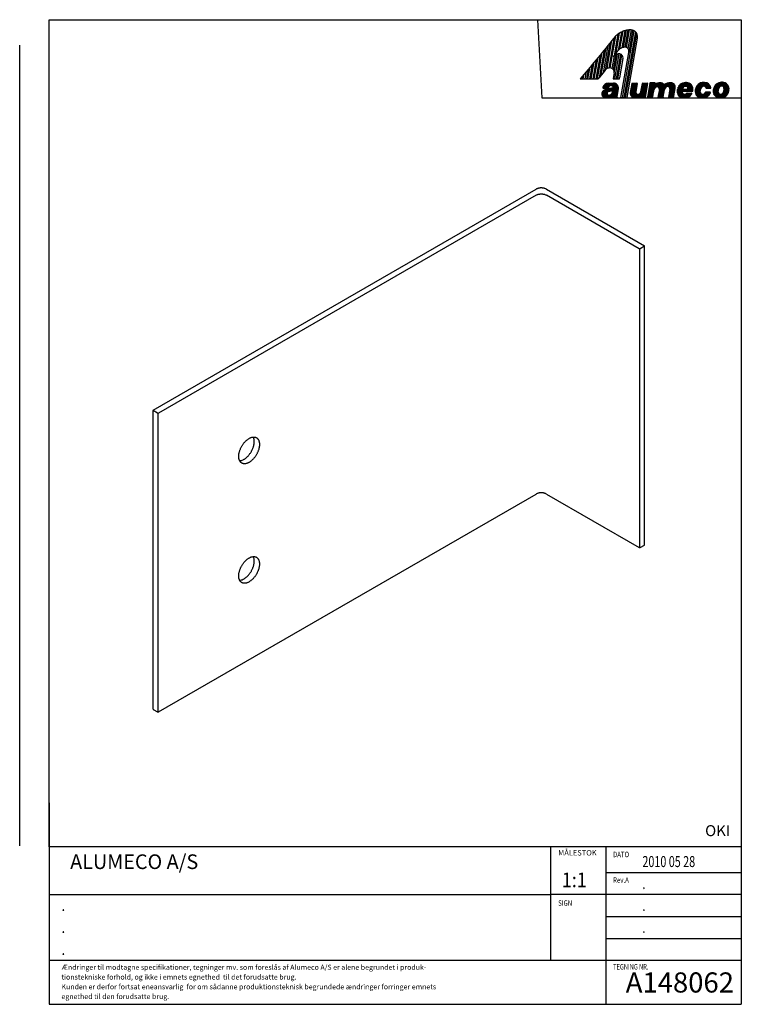
# Model space of a CAD drawing. Units: inches. Extents: x -8 to 189, y 0 to 269.
import ezdxf

# ---------------------------------------------------------------- set-up
doc = ezdxf.new("R2010")
doc.units = ezdxf.units.IN
doc.layers.add('1', color=7, linetype='Continuous')
doc.layers.add('Visible__ISO_', color=7, linetype='Continuous')
doc.styles.add('CONVERTER_11', font='txt.shx', dxfattribs={"width": 0.765})
doc.styles.add('CONVERTER_12', font='txt.shx', dxfattribs={"width": 0.81})
doc.styles.add('CONVERTER_13', font='txt.shx', dxfattribs={"width": 1.071, "oblique": 10})
doc.styles.add('CONVERTER_14', font='txt.shx', dxfattribs={"width": 0.99, "oblique": 15})
doc.styles.add('CONVERTER_15', font='txt.shx', dxfattribs={"width": 0.72})
doc.styles.add('CONVERTER_16', font='txt.shx', dxfattribs={"width": 0.9})
pattern_1 = [(135, (0, 0), (0, -0.282842712474619), []), (225, (0, 0), (0.282842712474619, 1e-16), [])]

# ---------------------------------------------------------------- blocks, each defined once
blk = doc.blocks.new('DBB', base_point=(-10, 0.8965532287429799))
at = {"layer": '1', "linetype": 'Continuous'}
h = blk.add_hatch(dxfattribs=at)
h.set_pattern_fill('CUSTOM5', scale=0.2, angle=135, pattern_type=2)
h.set_pattern_definition(pattern_1)
edge = h.paths.add_edge_path()
edge.add_arc((154.0999997340926, 250.3336830445463), 1.33991695545383, 350.061127048164, 450)
edge.add_line((154.0999997340926, 251.6736), (152.6646823027274, 251.6736))
edge.add_arc((152.9219998104321, 249.888195845479), 1.803851516825087, 98.2011581475147, 162.3515248432028)
edge.add_arc((151.2983409064392, 250.4047631255806), 0.1000000000000419, 162.3515248432308, 270)
edge.add_line((151.2983409064392, 250.3047631255806), (152.6539490163825, 250.3047631255806))
edge.add_arc((152.6539490163825, 250.4047631255806), 0.0999999999999943, 270, 349.0815544920571)
edge.add_arc((153.4733130756177, 250.2467048970123), 0.7344698108287147, 93.22468263901112, 169.0815544920825, ccw=False)
edge.add_arc((153.5215264295337, 250.4600187866044), 0.52764386268512, -2.765593383480791, 99.76897842424341, ccw=False)
edge.add_arc((153.9376061937198, 250.4540013732667), 0.1126400000000503, 283.3584167526352, 350.06112006527354, ccw=False)
edge.add_line((153.9636307461544, 250.3444089817854), (151.7682443324682, 249.8230776369287))
edge.add_arc((152.0264046503798, 248.7359347668759), 1.11737476687583, 103.3584167525991, 270)
edge.add_line((152.0264046503798, 247.61856), (152.3723833403238, 247.61856))
edge.add_arc((152.3723833403238, 250.7282709109754), 3.109710910975394, 270, 293.2379567868678)
edge.add_line((153.5993220301922, 247.8708379019368), (153.5756631829823, 247.7358197418916))
edge.add_arc((153.674162428207, 247.71856), 0.1000000000000012, 170.0611270481625, 270)
edge.add_line((153.674162428207, 247.61856), (155.2661686705736, 247.61856))
edge.add_line((155.2661686705736, 247.61856), (155.1254071875337, 247.7681467724408))
edge.add_arc((155.3304861406865, 247.9611265200149), 0.281600000000048, 170.0611270481684, 223.2590003885365, ccw=False)
edge.add_line((155.0531122661337, 248.0097299531816), (155.4198078218524, 250.1024168364733))
edge = h.paths.add_edge_path(flags=16)
edge.add_arc((152.8079063626027, 248.8646801176276), 0.4569269395963658, 109.999999999999, 270)
edge.add_arc((152.8079063626027, 249.4619058600947), 1.054152682063602, 270, 350.0611270481618)
edge.add_line((153.8462387979513, 249.2799618280272), (153.9006814947913, 249.5906596693055))
edge.add_line((153.9006814947913, 249.5906596693055), (152.6516281452326, 249.2940509910046))
h = blk.add_hatch(dxfattribs=at)
h.set_pattern_fill('CUSTOM1', scale=0.2, angle=135, pattern_type=2)
h.set_pattern_definition(pattern_1)
edge = h.paths.add_edge_path()
edge.add_arc((163.3216485364219, 251.5736), 0.1000000000000012, 350.0611270481625, 450)
edge.add_line((163.3216485364219, 251.6736), (162.0952431997675, 251.6736))
edge.add_arc((162.0952431997675, 251.5736), 0.0999999999999943, 90, 170.0611270481625)
edge.add_line((161.9967439545428, 251.5908597418916), (161.6016873838998, 249.33632))
edge.add_arc((160.7636011822913, 249.4831754554878), 0.8508554554878174, 270, 350.06112704815496, ccw=False)
edge.add_arc((160.7636011822913, 249.2326965560484), 0.6003765560484617, 170.061127048163, 270, ccw=False)
edge.add_line((160.1722348060775, 249.33632), (160.5612426260018, 251.5563402581084))
edge.add_arc((160.4627433807771, 251.5736), 0.1000000000000012, 350.0611270481625, 450)
edge.add_line((160.4627433807771, 251.6736), (159.2363380441228, 251.6736))
edge.add_arc((159.2363380441228, 251.5736), 0.0999999999999943, 90, 170.0611270481625)
edge.add_line((159.1378387988981, 251.5908597418916), (158.7014806926795, 249.1006171658336))
edge.add_arc((159.9477092898213, 248.8835508481286), 1.264991502981742, 170.1194266831328, 270.0582996349692)
edge.add_arc((160.0334764444906, 251.139134406051), 3.521587854781038, 268.625389447158, 291.8633462340242)
edge.add_line((161.344895134359, 247.8708379019368), (161.3212362871492, 247.7358197418916))
edge.add_arc((161.4197355323739, 247.71856), 0.1000000000000012, 170.0611270481625, 270)
edge.add_line((161.4197355323739, 247.61856), (162.6461408690283, 247.61856))
edge.add_arc((162.6461408690283, 247.71856), 0.0999999999999943, 270, 350.0611270481625)
edge.add_line((162.744640114253, 247.7013002581084), (163.4201477816466, 251.5563402581084))
h = blk.add_hatch(dxfattribs=at)
h.set_pattern_fill('CUSTOM2', scale=0.2, angle=135, pattern_type=2)
h.set_pattern_definition(pattern_1)
edge = h.paths.add_edge_path()
edge.add_arc((169.7270318812331, 250.5001488171926), 1.264991502981747, 350.1194266831315, 450.0582996349654)
edge.add_arc((169.6412647265638, 248.3813352884532), 3.384858775681938, 88.56985167375912, 121.4838873011641)
edge.add_arc((166.8829695408819, 250.4656891017205), 1.274628064544246, 39.00350201375674, 90.92191504594726)
edge.add_arc((166.777981082924, 248.2195777614647), 3.521587854781041, 88.62538944715617, 111.8633462340238)
edge.add_line((165.4665623930556, 251.4878742655789), (165.4902212402654, 251.6228924256241))
edge.add_arc((165.3917219950408, 251.6401521675157), 0.0999999999999222, 350.061127048138, 450)
edge.add_line((165.3917219950408, 251.7401521675157), (164.1653166583864, 251.7401521675157))
edge.add_arc((164.1653166583864, 251.6401521675157), 0.0999999999999943, 90, 170.0611270481625)
edge.add_line((164.0668174131617, 251.6574119094073), (163.3796479992133, 247.7358197418916))
edge.add_arc((163.478147244438, 247.71856), 0.1000000000000012, 170.0611270481625, 270)
edge.add_line((163.478147244438, 247.61856), (164.7045525810924, 247.61856))
edge.add_arc((164.7045525810924, 247.71856), 0.0999999999999943, 270, 350.0611270481625)
edge.add_line((164.8030518263171, 247.7013002581084), (165.19810839696, 249.95584))
edge.add_arc((166.0361945985686, 249.8089845445123), 0.8508554554877037, 90, 170.0611270481639, ccw=False)
edge.add_arc((166.0361945985686, 250.0594634439516), 0.6003765560483826, -9.938872951840892, 90, ccw=False)
edge.add_line((166.6275609747823, 249.95584), (166.238553154858, 247.7358197418916))
edge.add_arc((166.3370524000827, 247.71856), 0.1000000000000012, 170.0611270481625, 270)
edge.add_line((166.3370524000827, 247.61856), (167.563457736737, 247.61856))
edge.add_arc((167.563457736737, 247.71856), 0.0999999999999943, 270, 350.0611270481625)
edge.add_line((167.6619569819617, 247.7013002581084), (168.0730537871546, 250.0473796653212))
edge.add_arc((168.9111399887632, 249.9005242098335), 0.8508554554877037, 90, 170.0611270481639, ccw=False)
edge.add_arc((168.9111399887632, 250.1510031092728), 0.6003765560483826, -9.938872951840892, 90, ccw=False)
edge.add_line((169.5025063649769, 250.0473796653212), (169.0974583105026, 247.7358197418916))
edge.add_arc((169.1959575557273, 247.71856), 0.1000000000000012, 170.0611270481625, 270)
edge.add_line((169.1959575557273, 247.61856), (170.5063637980938, 247.61856))
edge.add_line((170.5063637980938, 247.61856), (170.9732604783749, 250.2830824994876))
h = blk.add_hatch(dxfattribs=at)
h.set_pattern_fill('CUSTOM3', scale=0.2, angle=135, pattern_type=2)
h.set_pattern_definition(pattern_1)
edge = h.paths.add_edge_path()
edge.add_arc((173.7608441364624, 249.5497509261041), 2.252799999999979, 90, 170.0611270481628)
edge.add_line((171.5418531400404, 249.9385783914379), (171.5054026704279, 249.73056))
edge.add_arc((173.2795017990691, 249.4196896681452), 1.801129668145222, 170.0611270481612, 270)
edge.add_line((173.2795017990691, 247.61856), (173.5313082619186, 247.61856))
edge.add_arc((173.5313082619186, 249.87136), 2.252800000000008, 270, 332.2877336902973)
edge.add_arc((175.4522764577835, 248.84524), 0.0765063652548698, 343.6763027646328, 461.3885690743309)
edge.add_line((175.4371693758511, 248.92024), (174.1840762635633, 248.97024))
edge.add_arc((174.1840762635633, 248.87024), 0.0999999999999943, 90, 139.8632028119636)
edge.add_arc((173.4571400733534, 249.4831754554877), 0.8508554554877037, 270, 319.86320281196646, ccw=False)
edge.add_arc((173.5225978978321, 249.28768172147), 0.6586225874912306, 164.3573158109705, 264.29618876281245, ccw=False)
edge.add_line((172.8883694002454, 249.4652709261041), (175.6622891381842, 249.4652709261041))
edge.add_arc((175.6622891381842, 249.5652709261041), 0.0999999999999943, 270, 348.3413226763256)
edge.add_arc((173.5539039650243, 250.0003109261041), 2.25280000000006, 348.3413226763452, 350.0611270481625)
edge.add_line((175.7728949614464, 249.6114834607703), (175.7867497279532, 249.6905509261041))
edge.add_arc((174.0126505993119, 250.0014212579589), 1.801129668145334, 350.0611270481618, 450)
edge.add_line((174.0126505993119, 251.8025509261041), (173.7608441364624, 251.8025509261041))
edge = h.paths.add_edge_path(flags=16)
edge.add_arc((160.1622072697626, 252.4759798622282), 14.44629122007, 350.193544531645, 351.0751823774114)
edge.add_arc((173.8350123250277, 250.1884143700557), 0.6003765560484322, 4.431782035574939, 90)
edge.add_arc((173.8350123250277, 249.9379354706164), 0.8508554554877037, 90, 159.5793921676114)
edge.add_arc((192.0346146844502, 246.6405898887368), 19.3340092725681, 169.2863172197875, 169.9471103681484)
edge.add_line((172.9974396997128, 250.0154799835729), (174.3974196096685, 250.015479983573))
h = blk.add_hatch(dxfattribs=at)
h.set_pattern_fill('CUSTOM0', scale=0.2, angle=135, pattern_type=2)
h.set_pattern_definition(pattern_1)
edge = h.paths.add_edge_path()
edge.add_arc((180.6074554041681, 250.3685694223295), 0.0999999999999943, 270, 370.9855492491404)
edge.add_arc((178.9374984663705, 250.0443997541843), 1.801129668145226, 10.98554924911315, 90)
edge.add_line((178.9374984663705, 251.8455294223295), (178.685692003521, 251.8455294223295))
edge.add_arc((178.685692003521, 249.5927294223295), 2.252799999999979, 90, 170.0611270481628)
edge.add_line((176.466701007099, 249.9815568876633), (176.4227195381367, 249.73056))
edge.add_arc((178.1968186667779, 249.4196896681452), 1.801129668145222, 170.0611270481612, 270)
edge.add_line((178.1968186667779, 247.61856), (178.4486251296274, 247.61856))
edge.add_arc((178.4486251296274, 249.87136), 2.252800000000008, 270, 338.8760674279225)
edge.add_arc((180.4567636045339, 249.09552), 0.1000000000000502, 338.8760674279362, 450)
edge.add_line((180.4567636045339, 249.19552), (179.2427019209275, 249.19552))
edge.add_arc((179.2427019209275, 249.09552), 0.0999999999999943, 90, 155.9401145673973)
edge.add_arc((178.3744569410622, 249.4831754554877), 0.8508554554877037, 270, 335.9401145674179, ccw=False)
edge.add_arc((178.3744569410622, 249.2326965560484), 0.6003765560484617, 170.061127048163, 270, ccw=False)
edge.add_line((177.7830905648484, 249.33632), (177.9217739904776, 250.1277694223294))
edge.add_arc((178.7598601920862, 249.9809139668418), 0.8508554554877037, 90, 170.0611270481695, ccw=False)
edge.add_arc((178.7598601920862, 250.2313928662811), 0.600376556048324, 11.29503382461138, 90, ccw=False)
edge.add_arc((179.44667160196, 250.3685694223295), 0.1000000000000136, 191.295033824625, 270)
edge.add_line((179.44667160196, 250.2685694223295), (180.6074554041681, 250.2685694223295))
h = blk.add_hatch(dxfattribs=at)
h.set_pattern_fill('CUSTOM4', scale=0.2, angle=135, pattern_type=2)
h.set_pattern_definition(pattern_1)
edge = h.paths.add_edge_path()
edge.add_arc((183.6105398705795, 249.6357079185549), 2.252799999999979, 90, 170.0611270481627)
edge.add_line((181.3915488741575, 250.0245353838887), (181.3400364058454, 249.73056))
edge.add_arc((183.1141355344866, 249.4196896681452), 1.801129668145222, 170.0611270481612, 270)
edge.add_line((183.1141355344866, 247.61856), (183.3659419973361, 247.61856))
edge.add_arc((183.3659419973361, 249.87136), 2.252800000000008, 270, 350.0611270481618)
edge.add_line((185.5849329937581, 249.4825325346662), (185.6364454620703, 249.7765079185549))
edge.add_arc((183.862346333429, 250.0873782504097), 1.801129668145334, 350.0611270481618, 450)
edge.add_line((183.862346333429, 251.8885079185549), (183.6105398705795, 251.8885079185549))
edge = h.paths.add_edge_path(flags=16)
edge.add_arc((183.6847080591448, 250.0238924630672), 0.8508554554877037, 90, 170.0611270481695)
edge.add_line((182.8466218575362, 250.1707479185548), (182.7004074325572, 249.33632))
edge.add_arc((183.2917738087709, 249.2326965560484), 0.6003765560483777, 170.0611270481616, 270)
edge.add_arc((183.2917738087709, 249.4831754554877), 0.8508554554877037, 270, 350.0611270481625)
edge.add_line((184.1298600103794, 249.33632), (184.2760744353585, 250.1707479185549))
edge.add_arc((183.6847080591448, 250.2743713625065), 0.6003765560483826, 350.0611270481589, 450)
at = {"layer": '1', "color": 7, "linetype": 'Continuous'}
for p, q in [((0, 55), (0, 269)), ((0, 269), (189, 269)), ((189, 269), (189, 55.00000000000004)), ((0, 55), (0, 1e-14)), ((189, 55.00000000000004), (189, 0)), ((189, 43.00000000000004), (0, 43)), ((136.9999999999999, 11.99999999999998), (136.9999999999999, 43)), ((151.9999999999999, 43.00000000000002), (151.9999999999999, 2e-14)), ((151.9999999999999, 35.99999999999999), (189, 36)), ((0, 30.00000000000002), (136.9999999999999, 29.99999999999998)), ((189, 30), (136.9999999999999, 29.99999999999998)), ((151.9999999999999, 24), (189, 24)), ((151.9999999999999, 18), (189, 18)), ((189, 12), (0, 12.00000000000002)), ((0, 1e-14), (189, 0))]:
    blk.add_line(p, q, dxfattribs=at)
at = {"layer": '1', "color": 2, "linetype": 'Continuous'}
for p, q in [((154.2403080169249, 263.9402428236091), (152.8119900426893, 255.7890060735642)), ((153.245790833896, 255.8173553104651), (154.7772971860169, 264.5574755676622)), ((154.2403080169249, 263.9402428236091), (153.6965660296766, 263.2844725686409)), ((154.5174896457247, 264.274532747237), (154.2403080169249, 263.9402428236091)), ((155.2861203379915, 265.0139682818546), (154.2593106889455, 259.1540906512561)), ((154.8107032036947, 259.8535215350531), (155.7755296534832, 265.3596685952971)), ((156.2511164007734, 265.6264851952142), (155.3614328716191, 260.549169632737)), ((155.8716797167863, 261.013729252322), (156.7159237412653, 265.8317270948714)), ((157.1717761069131, 265.9859219818473), (156.3470928997944, 261.279555342016)), ((156.5263252012632, 247.61856), (159.7394726040328, 265.9556009567191)), ((156.8023842933947, 261.4305488298272), (157.61988859484, 266.0959463291683)), ((160.1187826834698, 265.6729783369854), (156.9551584365194, 247.61856)), ((158.0610771585707, 266.1664566842418), (157.2428062432884, 261.4966842130842)), ((157.3839916717755, 247.61856), (160.4680269896228, 265.2187740102843)), ((157.6599674519743, 261.4300733787718), (158.4959024478776, 266.2006526070451)), ((157.8273232465442, 247.7013002581084), (160.6774198437838, 263.9664544770342)), ((158.9246103146309, 266.1999371442652), (158.0415876121562, 261.1606341085461)), ((159.3403887267548, 266.1253769200665), (158.2701459812024, 260.0176318966325)), ((150.7514850938738, 253.8191514573344), (152.0653400679317, 261.3171618037363)), ((152.60908205518, 261.9729320587045), (151.302877608623, 254.5185823411314)), ((152.0653400679317, 261.3171618037363), (151.5215980806833, 260.6613915487681)), ((153.1528240424283, 262.6287023136727), (151.8540779339478, 255.2169164232866)), ((152.60908205518, 261.9729320587045), (152.0653400679317, 261.3171618037363)), ((152.3543989463691, 255.6248884623693), (153.6965660296766, 263.2844725686409)), ((153.1528240424283, 262.6287023136727), (152.60908205518, 261.9729320587045)), ((153.6965660296766, 263.2844725686409), (153.1528240424283, 262.6287023136727)), ((148.8575691488686, 252.8), (149.8903721189384, 258.6940807838635)), ((150.4341141061867, 259.3498510388317), (149.2864023841248, 252.8)), ((149.8903721189384, 258.6940807838635), (149.3466301316901, 258.0383105288954)), ((149.7152356193809, 252.8), (150.977856093435, 260.0056212938)), ((150.4341141061867, 259.3498510388317), (149.8903721189384, 258.6940807838635)), ((151.5215980806833, 260.6613915487681), (150.2000925791245, 253.1197205735374)), ((150.977856093435, 260.0056212938), (150.4341141061867, 259.3498510388317)), ((151.5215980806833, 260.6613915487681), (150.977856093435, 260.0056212938)), ((154.2520910673045, 259.1128891496977), (153.6546953064666, 255.7036242885809)), ((154.7407726160513, 259.4544361869487), (154.0321978410566, 255.4106862305133)), ((154.0635787610528, 258.9058084354999), (154.2593106889455, 259.1540906512561)), ((154.2593106889455, 259.1540906512561), (154.8107032036947, 259.8535215350531)), ((154.2930672003, 254.4521368433794), (155.1975496209955, 259.6139078777939)), ((154.432411359561, 252.8), (155.6342103902439, 259.6585207228225)), ((154.8107032036947, 259.8535215350531), (155.2950409297281, 260.4678946988415)), ((156.047540996448, 259.5700491066061), (154.8612445948172, 252.8)), ((155.2900778300733, 252.8), (156.4286793330422, 259.2978601278381)), ((156.695497896764, 258.373262126217), (155.7682217536643, 253.0814100936731)), ((156.118028903876, 247.7358197418916), (158.2701265064902, 260.0175786951147)), ((158.2701265064902, 260.0175786951147), (158.2701459812024, 260.0176318966325)), ((147.1422362078439, 252.8), (147.7154041699452, 256.0709997639908)), ((147.7154041699452, 256.0709997639908), (147.1716621826968, 255.4152295090226)), ((148.2591461571935, 256.726770018959), (147.5710694431, 252.8)), ((148.2591461571935, 256.726770018959), (147.7154041699452, 256.0709997639908)), ((147.9999026783562, 252.8), (148.8028881444418, 257.3825402739271)), ((148.8028881444418, 257.3825402739271), (148.2591461571935, 256.726770018959)), ((149.3466301316901, 258.0383105288954), (148.4287359136124, 252.8)), ((149.3466301316901, 258.0383105288954), (148.8028881444418, 257.3825402739271)), ((145.5404362209519, 253.447918744118), (145.0032044346166, 252.8)), ((145.5404362209519, 253.447918744118), (145.4269032668192, 252.8)), ((146.0841782082002, 254.1036889990862), (145.5404362209519, 253.447918744118)), ((145.8557365020753, 252.8), (146.0841782082002, 254.1036889990862)), ((146.6279201954485, 254.7594592540544), (146.0841782082002, 254.1036889990862)), ((146.6279201954485, 254.7594592540544), (146.2845697373315, 252.8)), ((147.1716621826968, 255.4152295090226), (146.6279201954485, 254.7594592540544)), ((147.1716621826968, 255.4152295090226), (146.7134029725877, 252.8)), ((150.2000925791245, 253.1197205735374), (149.948042612296, 252.8)), ((150.7514850938738, 253.8191514573344), (150.2000925791245, 253.1197205735374)), ((151.302877608623, 254.5185823411314), (150.7514850938738, 253.8191514573344)), ((151.827631409235, 255.1842225243407), (151.302877608623, 254.5185823411314)), ((154.2930672003, 254.4521368433794), (154.0241150621737, 252.9172597418916)), ((155.733409404842, 252.8827402581084), (155.7682217536643, 253.0814100936731)), ((145.0032044346166, 252.8), (145.4269032668192, 252.8)), ((145.4269032668192, 252.8), (145.8557365020753, 252.8)), ((145.8557365020753, 252.8), (146.2845697373315, 252.8)), ((146.2845697373315, 252.8), (146.7134029725877, 252.8)), ((146.7134029725877, 252.8), (147.1422362078439, 252.8)), ((147.1422362078439, 252.8), (147.5710694431, 252.8)), ((147.5710694431, 252.8), (147.9999026783562, 252.8)), ((147.9999026783562, 252.8), (148.4287359136124, 252.8)), ((148.4287359136124, 252.8), (148.8575691488686, 252.8)), ((148.8575691488686, 252.8), (149.2864023841248, 252.8)), ((149.2864023841248, 252.8), (149.7152356193809, 252.8)), ((149.7152356193809, 252.8), (149.948042612296, 252.8)), ((151.2983409064392, 250.3047631255806), (152.6539490163825, 250.3047631255806)), ((153.9636307461544, 250.3444089817854), (151.7682443324682, 249.8230776369287)), ((152.6646823027274, 251.6736), (154.0999997340926, 251.6736)), ((154.1226143073984, 252.8), (154.432411359561, 252.8)), ((154.432411359561, 252.8), (154.8612445948172, 252.8)), ((154.8612445948172, 252.8), (155.2900778300733, 252.8)), ((155.2900778300733, 252.8), (155.6349101596173, 252.8)), ((159.1378387988981, 251.5908597418916), (158.7014806926795, 249.1006171658336)), ((159.2363380441228, 251.6736), (160.4627433807771, 251.6736)), ((160.5612426260018, 251.5563402581084), (160.1722348060775, 249.33632)), ((161.6016873838998, 249.33632), (161.9967439545428, 251.5908597418916)), ((162.0952431997675, 251.6736), (163.3216485364219, 251.6736)), ((163.4201477816466, 251.5563402581084), (162.744640114253, 247.7013002581084)), ((164.0668174131617, 251.6574119094073), (163.3796479992133, 247.7358197418916)), ((165.3917219950408, 251.7401521675157), (164.1653166583864, 251.7401521675157)), ((165.4665623930556, 251.4878742655789), (165.4902212402654, 251.6228924256241)), ((170.5063637980938, 247.61856), (170.9732604783749, 250.2830824994876)), ((174.0126505993119, 251.8025509261041), (173.7608441364624, 251.8025509261041)), ((178.9374984663705, 251.8455294223295), (178.685692003521, 251.8455294223295)), ((179.44667160196, 250.2685694223295), (180.6074554041681, 250.2685694223295)), ((182.7004074325572, 249.33632), (182.8466218575362, 250.1707479185548)), ((183.862346333429, 251.8885079185549), (183.6105398705795, 251.8885079185549)), ((184.2760744353585, 250.1707479185549), (184.1298600103794, 249.33632)), ((152.3723833403238, 247.61856), (152.0264046503798, 247.61856)), ((153.9006814947913, 249.5906596693055), (152.6516281452326, 249.2940509910046)), ((153.5993220301922, 247.8708379019368), (153.5756631829823, 247.7358197418916)), ((155.2661686705736, 247.61856), (153.674162428207, 247.61856)), ((153.8462387979513, 249.2799618280272), (153.9006814947913, 249.5906596693055)), ((155.4198078218524, 250.1024168364733), (155.0531122661337, 248.0097299531816)), ((155.1254071875337, 247.7681467724408), (155.2661686705736, 247.61856)), ((156.5263252012632, 247.61856), (156.2165281491007, 247.61856)), ((156.9551584365194, 247.61856), (156.5263252012632, 247.61856)), ((157.2103949567163, 247.61856), (156.9551584365194, 247.61856)), ((157.2103949567163, 247.61856), (157.3839916717755, 247.61856)), ((157.3839916717755, 247.61856), (157.7288240013195, 247.61856)), ((161.344895134359, 247.8708379019368), (161.3212362871492, 247.7358197418916)), ((162.6461408690283, 247.61856), (161.4197355323739, 247.61856)), ((163.478147244438, 247.61856), (164.7045525810924, 247.61856)), ((164.8030518263171, 247.7013002581084), (165.19810839696, 249.95584)), ((166.6275609747823, 249.95584), (166.238553154858, 247.7358197418916)), ((166.3370524000827, 247.61856), (167.563457736737, 247.61856)), ((167.6619569819617, 247.7013002581084), (168.0730537871546, 250.0473796653212)), ((169.5025063649769, 250.0473796653212), (169.0974583105026, 247.7358197418916)), ((169.1959575557273, 247.61856), (170.5063637980938, 247.61856)), ((171.5418531400404, 249.9385783914379), (171.5054026704279, 249.73056)), ((172.8883694002454, 249.4652709261041), (175.6622891381842, 249.4652709261041)), ((172.9974396997128, 250.0154799835729), (174.3974196096685, 250.015479983573)), ((173.2795017990691, 247.61856), (173.5313082619186, 247.61856)), ((174.1840762635633, 248.97024), (175.4371693758511, 248.92024)), ((175.7728949614464, 249.6114834607703), (175.7867497279532, 249.6905509261041)), ((176.466701007099, 249.9815568876633), (176.4227195381367, 249.73056)), ((177.7830905648484, 249.33632), (177.9217739904776, 250.1277694223294)), ((178.1968186667779, 247.61856), (178.4486251296274, 247.61856)), ((180.4567636045339, 249.19552), (179.2427019209275, 249.19552)), ((181.3915488741575, 250.0245353838887), (181.3400364058454, 249.73056)), ((183.1141355344866, 247.61856), (183.3659419973361, 247.61856)), ((185.5849329937581, 249.4825325346662), (185.6364454620703, 249.7765079185549))]:
    blk.add_line(p, q, dxfattribs=at)
at = {"layer": '1', "color": 250, "linetype": 'Continuous'}
blk.add_line((-8, 43.27542990314367), (-8, 262.0000000000001), dxfattribs=at)
at = {"layer": '1', "color": 2, "linetype": 'Continuous'}
for centre, radius, start, end in [((158.7109336559725, 260.6847258975067), 5.520116473902889, 135.4468759110354, 139.4347494035467), ((158.7109336559725, 260.6847258975067), 5.520116473902899, 128.3471114215078, 135.4468759110354), ((158.7109336559725, 260.6847258975067), 5.52011647390284, 122.124777512028, 128.3471114215078), ((158.7109336559725, 260.6847258975067), 5.520116473902808, 116.4623515832903, 122.124777512028), ((158.7109336559725, 260.6847258975067), 5.520116473902815, 111.1866430155921, 116.4623515832903), ((158.7109336559725, 260.6847258975067), 5.52011647390292, 106.1902092372162, 111.1866430155921), ((158.7109336559725, 260.6847258975067), 5.520116473902847, 101.3995078574307, 106.1902092372162), ((158.7109336559725, 260.6847258975067), 5.52011647390291, 96.76083219128796, 101.3995078574307), ((158.7109336559725, 260.6847258975067), 5.520116473902821, 92.23247077224757, 96.76083219128796), ((158.7109336559725, 260.6847258975067), 5.52011647390291, 89.099096250314, 92.23247077224757), ((158.7977269373211, 264.295827705499), 1.908332294501191, 86.18764029115141, 90), ((158.7977269373211, 264.295827705499), 1.908332294501151, 73.4791398536764, 86.18764029115141), ((158.7977269373211, 264.295827705499), 1.90833229450114, 60.42967620059434, 73.4791398536764), ((158.7977269373211, 264.295827705499), 1.908332294501117, 46.19099016528652, 60.42967620059434), ((158.7977269373211, 264.295827705499), 1.908332294501121, 28.92342353300945, 46.19099016528652), ((158.7977269373211, 264.295827705499), 1.908332294501028, 350.0611270481614, 28.92342353300945), ((157.4229659735881, 258.797387976298), 2.70530177657682, 124.9893718695496, 139.6438786406824), ((157.4229659735881, 258.797387976298), 2.705301776576826, 113.4338855976031, 124.9893718695496), ((157.4229659735881, 258.797387976298), 2.705301776576933, 103.2614332822478, 113.4338855976031), ((157.4229659735881, 258.797387976298), 2.705301776576849, 93.81844175030972, 103.2614332822478), ((157.4229659735881, 258.797387976298), 2.705301776576776, 90.11694713204241, 93.81844175030972), ((157.220034326503, 260.4020009560765), 1.118245975263719, 66.8329317241039, 79.83198781194177), ((157.220034326503, 260.4020009560765), 1.118245975263737, 42.7197914473409, 66.8329317241039), ((157.220034326503, 260.4020009560765), 1.118245975263667, 339.896017647332, 42.7197914473409), ((155.6157382904515, 257.6821719532774), 1.976483100188132, 133.6250581023051, 141.7497137732218), ((155.6157382904515, 257.6821719532774), 1.976483100188102, 116.2755227570813, 133.6250581023051), ((155.6157382904515, 257.6821719532774), 1.976483100188049, 102.2150901324976, 116.2755227570813), ((155.6157382904515, 257.6821719532774), 1.976483100188167, 89.70305663582643, 102.2150901324976), ((157.4229659735881, 258.797387976298), 2.705301776576904, 139.6438786406824, 141.8666609052665), ((155.6157382904515, 258.5624653233319), 1.096211045931996, 89.03447109480976, 89.46460176880426), ((155.6157382904515, 258.5624653233319), 1.096211045931907, 66.80231820237631, 89.03447109480976), ((155.6157382904515, 258.5624653233319), 1.096211045931921, 42.13281663248112, 66.80231820237631), ((155.6157382904515, 258.5624653233319), 1.096211045931679, 350.0611270481663, 42.13281663248112), ((153.1424220671433, 254.1477144947023), 1.67422321380029, 118.0784357193894, 140.3105843455059), ((153.1424220671433, 254.1477144947023), 1.674223213800265, 101.3828772274626, 118.0784357193894), ((153.1424220671433, 254.1477144947023), 1.674223213800275, 90, 101.3828772274626), ((153.1424220671433, 254.6537611092486), 1.168176599254012, 84.92341276447375, 90), ((153.1424220671433, 254.6537611092486), 1.168176599253959, 63.9902684642771, 84.92341276447375), ((153.1424220671433, 254.6537611092486), 1.168176599253989, 40.38754638979765, 63.9902684642771), ((153.1424220671433, 254.1477144947023), 1.674223213800235, 140.3105843455059, 141.749713773229), ((154.1226143073984, 252.9), 0.1000000000000012, 170.0611270481625, 270), ((153.1424220671433, 254.6537611092486), 1.168176599253935, 350.0611270481639, 40.38754638979765), ((155.6349101596173, 252.9), 0.0999999999999943, 270, 350.0611270481625), ((151.2983409064392, 250.4047631255806), 0.1000000000000419, 162.3515248432308, 270), ((152.9219998104321, 249.888195845479), 1.803851516825087, 98.2011581475147, 162.3515248432028), ((152.6539490163825, 250.4047631255806), 0.0999999999999943, 270, 349.0815544920571), ((153.4733130756177, 250.2467048970123), 0.7344698108287147, 93.22468263901108, 169.0815544920825), ((153.5215264295337, 250.4600187866044), 0.52764386268512, 357.2344066165192, 99.76897842424344), ((153.9376061937198, 250.4540013732667), 0.1126400000000503, 283.3584167526352, 350.0611200652735), ((154.0999997340926, 250.3336830445463), 1.33991695545383, 350.061127048164, 90), ((159.2363380441228, 251.5736), 0.0999999999999943, 90, 170.0611270481625), ((160.4627433807771, 251.5736), 0.1000000000000012, 350.0611270481625, 90), ((162.0952431997675, 251.5736), 0.0999999999999943, 90, 170.0611270481625), ((163.3216485364219, 251.5736), 0.1000000000000012, 350.0611270481625, 90), ((164.1653166583864, 251.6401521675157), 0.0999999999999943, 90, 170.0611270481625), ((166.0361945985686, 249.8089845445123), 0.8508554554877037, 90, 170.0611270481639), ((165.3917219950408, 251.6401521675157), 0.0999999999999222, 350.061127048138, 90), ((166.777981082924, 248.2195777614647), 3.521587854781041, 88.62538944715617, 111.8633462340238), ((166.0361945985686, 250.0594634439516), 0.6003765560483826, 350.0611270481589, 90), ((166.8829695408819, 250.4656891017205), 1.274628064544246, 39.00350201375674, 90.92191504594726), ((169.6412647265638, 248.3813352884532), 3.384858775681938, 88.56985167375912, 121.4838873011641), ((168.9111399887632, 249.9005242098335), 0.8508554554877037, 90, 170.0611270481639), ((168.9111399887632, 250.1510031092728), 0.6003765560483826, 350.0611270481589, 90), ((169.7270318812331, 250.5001488171926), 1.264991502981747, 350.1194266831315, 90.05829963496537), ((173.7608441364624, 249.5497509261041), 2.252799999999979, 90, 170.0611270481628), ((192.0346146844502, 246.6405898887368), 19.3340092725681, 169.2863172197875, 169.9471103681484), ((173.8350123250277, 249.9379354706164), 0.8508554554877037, 90, 159.5793921676114), ((173.8350123250277, 250.1884143700557), 0.6003765560484322, 4.43178203557494, 90), ((174.0126505993119, 250.0014212579589), 1.801129668145334, 350.0611270481618, 90), ((160.1622072697626, 252.4759798622282), 14.44629122007, 350.193544531645, 351.0751823774114), ((178.685692003521, 249.5927294223295), 2.252799999999979, 90, 170.0611270481628), ((178.7598601920862, 249.9809139668418), 0.8508554554877037, 90, 170.0611270481695), ((178.7598601920862, 250.2313928662811), 0.600376556048324, 11.29503382461143, 90), ((178.9374984663705, 250.0443997541843), 1.801129668145226, 10.98554924911315, 90), ((179.44667160196, 250.3685694223295), 0.1000000000000136, 191.295033824625, 270), ((180.6074554041681, 250.3685694223295), 0.0999999999999943, 270, 10.98554924914046), ((183.6105398705795, 249.6357079185549), 2.252799999999979, 90, 170.0611270481627), ((183.6847080591448, 250.0238924630672), 0.8508554554877037, 90, 170.0611270481695), ((183.6847080591448, 250.2743713625065), 0.6003765560483826, 350.0611270481589, 90), ((183.862346333429, 250.0873782504097), 1.801129668145334, 350.0611270481618, 90), ((152.0264046503798, 248.7359347668759), 1.11737476687583, 103.3584167525991, 270), ((152.8079063626027, 248.8646801176276), 0.4569269395963658, 109.999999999999, 270), ((152.3723833403238, 250.7282709109754), 3.109710910975394, 270, 293.2379567868678), ((152.8079063626027, 249.4619058600947), 1.054152682063602, 270, 350.0611270481618), ((153.674162428207, 247.71856), 0.1000000000000012, 170.0611270481625, 270), ((155.3304861406865, 247.9611265200149), 0.281600000000048, 170.0611270481684, 223.2590003885365), ((156.2165281491007, 247.71856), 0.1000000000000012, 170.0611270481625, 270), ((157.7288240013195, 247.71856), 0.0999999999999943, 270, 350.0611270481625), ((159.9477092898213, 248.8835508481286), 1.264991502981742, 170.1194266831328, 270.0582996349692), ((160.0334764444906, 251.139134406051), 3.521587854781038, 268.625389447158, 291.8633462340242), ((160.7636011822913, 249.2326965560484), 0.6003765560484617, 170.061127048163, 270), ((160.7636011822913, 249.4831754554878), 0.8508554554878174, 270, 350.061127048155), ((161.4197355323739, 247.71856), 0.1000000000000012, 170.0611270481625, 270), ((162.6461408690283, 247.71856), 0.0999999999999943, 270, 350.0611270481625), ((163.478147244438, 247.71856), 0.1000000000000012, 170.0611270481625, 270), ((164.7045525810924, 247.71856), 0.0999999999999943, 270, 350.0611270481625), ((166.3370524000827, 247.71856), 0.1000000000000012, 170.0611270481625, 270), ((167.563457736737, 247.71856), 0.0999999999999943, 270, 350.0611270481625), ((169.1959575557273, 247.71856), 0.1000000000000012, 170.0611270481625, 270), ((173.2795017990691, 249.4196896681452), 1.801129668145222, 170.0611270481612, 270), ((173.5225978978321, 249.28768172147), 0.6586225874912306, 164.3573158109705, 264.2961887628124), ((173.4571400733534, 249.4831754554877), 0.8508554554877037, 270, 319.8632028119663), ((173.5313082619186, 249.87136), 2.252800000000008, 270, 332.2877336902973), ((174.1840762635633, 248.87024), 0.0999999999999943, 90, 139.8632028119636), ((175.4522764577835, 248.84524), 0.0765063652548698, 343.6763027646328, 101.3885690743309), ((175.6622891381842, 249.5652709261041), 0.0999999999999943, 270, 348.3413226763256), ((173.5539039650243, 250.0003109261041), 2.25280000000006, 348.3413226763452, 350.0611270481625), ((178.1968186667779, 249.4196896681452), 1.801129668145222, 170.0611270481612, 270), ((178.3744569410622, 249.2326965560484), 0.6003765560484617, 170.061127048163, 270), ((178.3744569410622, 249.4831754554877), 0.8508554554877037, 270, 335.9401145674179), ((178.4486251296274, 249.87136), 2.252800000000008, 270, 338.8760674279225), ((179.2427019209275, 249.09552), 0.0999999999999943, 90, 155.9401145673973), ((180.4567636045339, 249.09552), 0.1000000000000502, 338.8760674279362, 90), ((183.1141355344866, 249.4196896681452), 1.801129668145222, 170.0611270481612, 270), ((183.2917738087709, 249.2326965560484), 0.6003765560483777, 170.0611270481616, 270), ((183.2917738087709, 249.4831754554877), 0.8508554554877037, 270, 350.0611270481625), ((183.3659419973361, 249.87136), 2.252800000000008, 270, 350.0611270481618)]:
    blk.add_arc(centre, radius, start, end, dxfattribs=at)
at = {"layer": '1', "color": 1, "style": 'CONVERTER_14', "oblique": 15, "width": 0.99}
blk.add_text('  ALUMECO A/S', height=4, dxfattribs=at).set_placement((3.34999999999999, 36.95786399510917))
at = {"layer": '1', "color": 7}
for s, style, width, p in [('DATO', 'CONVERTER_12', 0.81, (153.9999999999999, 40.18814705773348)), ('Rev.A', 'CONVERTER_12', 0.81, (153.9999999999999, 33.18814705773348)), ('SIGN', 'CONVERTER_12', 0.81, (139.0029746857602, 26.91271715458979)), ('TEGNING NR.', 'CONVERTER_11', 0.765, (154.0029746857602, 9.500000000000009))]:
    blk.add_text(s, height=1.5, dxfattribs=dict(at, style=style, width=width)).set_placement(p)
at = {"layer": '1', "color": 7, "attachment_point": 7}
for s, insert, char_height, line_spacing_factor, style in [('MÅLESTOK', (139.0029746857602, 40.18814705773348), 1.5, 1.32052821128451, 'CONVERTER_12'), ('Ændringer til modtagne specifikationer, tegninger mv. som foreslås af Alumeco A/S er alene begrundet i produk-\\Ptionstekniske forhold, og ikke i emnets egnethed  til det forudsatte brug.\\PKunden er derfor fortsat eneansvarlig  for om sådanne produktionsteknisk begrundede ændringer forringer emnets\\Pegnethed til den forudsatte brug.', (3.40000000000001, 1.00000000000003), 1.4, 1.14045618247299, 'CONVERTER_13')]:
    blk.add_mtext(s, dxfattribs=dict(at, insert=insert, char_height=char_height, line_spacing_factor=line_spacing_factor, style=style))
blk = doc.blocks.new('ABA', base_point=(-10, 0.8965532287429799))
at = {"layer": '1', "color": 250, "linetype": 'Continuous'}
for p, q in [((0, 269), (133.3350812201995, 269)), ((0, 43), (0, 269)), ((133.3350812201995, 269), (134.5645337980219, 247.61856)), ((134.5645337980219, 247.61856), (189, 247.61856)), ((189, 247.61856), (189, 42.99999999999998)), ((189, 42.99999999999998), (0, 43)), ((0, 2e-14), (189, 1e-14))]:
    blk.add_line(p, q, dxfattribs=at)
at = {"layer": '1', "color": 7}
for s, height, style, width, p in [('2010 05 28', 3, 'CONVERTER_15', 0.72, (162, 37.5)), ('1:1', 4, 'CONVERTER_16', 0.9, (140, 32)), ('.', 3, 'CONVERTER_16', 0.9, (3.4, 25.5)), ('.', 3, 'CONVERTER_16', 0.9, (3.4, 19.5)), ('.', 3, 'CONVERTER_16', 0.9, (3.4, 13.5))]:
    blk.add_text(s, height=height, dxfattribs=dict(at, style=style, width=width)).set_placement(p)
at = {"layer": '1', "color": 1, "style": 'CONVERTER_15', "width": 0.72}
for p in [(162, 31.5), (162, 25.5), (162, 19.5)]:
    blk.add_text('.', height=3, dxfattribs=at).set_placement(p)
at = {"layer": '1', "color": 2, "insert": (186, 45), "char_height": 3, "attachment_point": 9, "line_spacing_factor": 1.32052821128451, "style": 'CONVERTER_16'}
blk.add_mtext('OKI', dxfattribs=at)
at = {"layer": '1', "color": 7, "insert": (187, 1.5), "char_height": 5.5, "attachment_point": 9, "line_spacing_factor": 1.32052821128451, "style": 'CONVERTER_15'}
blk.add_mtext('A148062', dxfattribs=at)

msp = doc.modelspace()

# ---------------------------------------------------------------- linework, layer by layer
at = {"layer": '1', "color": 7, "linetype": 'Continuous'}
for p, q in [((161.259663173527, 124.7594998478421), (161.259663173527, 206.4091579406152)), ((29.73780187282949, 161.5018459895902), (29.73780187282949, 79.85218789681713))]:
    msp.add_line(p, q, dxfattribs=at)
at = {"layer": 'Visible__ISO_', "color": 7, "linetype": 'Continuous'}
for p, q in [((28.46500966669299, 162.352163330173), (132.975391926065, 222.691260660732)), ((132.975391926065, 221.058267498877), (29.87922322906701, 161.535666749245)), ((135.803819050811, 222.691260660732), (162.532455379663, 207.259475281198)), ((161.11824181729, 206.44297870027), (135.803819050811, 221.058267498877)), ((162.591034023426, 125.528167530333), (162.591034023425, 207.177825623105)), ((162.532455379663, 207.096175965013), (161.401084529764, 206.44297870027)), ((28.40643102293097, 80.620855579308), (28.40643102293097, 162.27051367208)), ((29.59638051659198, 161.535666749245), (28.46500966669402, 162.188864013988)), ((29.87922322906701, 79.886008656473), (132.975391926065, 139.408609406104)), ((135.803819050811, 139.408609406104), (161.11824181729, 124.793320607498)), ((161.401084529764, 124.793320607498), (162.532455379663, 125.44651787224)), ((28.46500966669402, 80.539205921215), (29.59638051659198, 79.886008656473))]:
    msp.add_line(p, q, dxfattribs=at)
for points in [[(135.803819050811, 222.691260660732), (135.526783582588, 222.824652405803), (135.2348420119191, 222.9212781694334), (135.0719762780597, 222.9601768077711), (134.9072435786429, 222.990119151455), (134.7360335383471, 223.01201729258), (134.5639169739332, 223.0250706340216), (134.389605488438, 223.0294682572856), (134.2152940029428, 223.0250706340216), (134.0431774385289, 223.0120172925799), (133.871967398233, 222.9901191514548), (133.7072346988159, 222.9601768077708), (133.5443689649563, 222.9212781694327), (133.2524273942877, 222.8246524058021), (132.975391926065, 222.691260660732)], [(132.975391926065, 221.058267498877), (133.2524273942885, 221.1916592439471), (133.5443689649573, 221.2882850075777), (133.7072346988169, 221.3271836459158), (133.871967398234, 221.3571259895999), (134.0431774385299, 221.3790241307249), (134.2152940029438, 221.3920774721665), (134.3024228176828, 221.3953756896145), (134.3896054884346, 221.3964750954306), (134.4767881591908, 221.3953756896146), (134.5639169739342, 221.3920774721664), (134.736033538348, 221.3790241307244), (134.907243578644, 221.3571259895992), (135.0719762780611, 221.3271836459151), (135.2348420119205, 221.2882850075773), (135.5267835825886, 221.1916592439471), (135.803819050811, 221.058267498877)], [(162.532455379663, 207.096175965013), (162.5538734794597, 207.1107866162925), (162.5722955808327, 207.1290258696694), (162.578836520791, 207.1381188647579), (162.5842191886833, 207.1479397740329), (162.5879507066628, 207.1576382063171), (162.5902729630438, 207.1677617447982), (162.5910275385982, 207.1778256231055), (162.5902729630438, 207.1878895014126), (162.5879507066629, 207.1980130398934), (162.5842191886832, 207.2077114721773), (162.578836520791, 207.2175323814525), (162.5722955808326, 207.2266253765412), (162.5538734794592, 207.2448646299179), (162.532455379663, 207.259475281198)], [(161.11824181729, 206.44297870027), (161.1459453641118, 206.4296395257635), (161.1751395211787, 206.4199769494007), (161.1914260945647, 206.4160870855669), (161.2078993645063, 206.4130928511985), (161.2250203685359, 206.4109030370859), (161.2422320249773, 206.4095977029416), (161.2509449064123, 206.4092678811978), (161.2596631734488, 206.4091579406152)], [(161.2596631734488, 206.4091579406152), (161.2683814405634, 206.4092678811958), (161.2770943220767, 206.4095977029417), (161.2943059785181, 206.4109030370859), (161.3114269825476, 206.4130928511985), (161.3279002524894, 206.4160870855669), (161.3441868258754, 206.4199769494007), (161.3733809829422, 206.4296395257636), (161.401084529764, 206.44297870027)], [(28.46500966669299, 162.352163330173), (28.44359156689681, 162.3375526788934), (28.42516946552342, 162.3193134255162), (28.41862852556497, 162.3102204304274), (28.41324585767271, 162.3003995211524), (28.40951433969309, 162.2907010888684), (28.40719208331217, 162.2805775503877), (28.40643750775779, 162.2705136720805), (28.40719208331218, 162.2604497937732), (28.4095143396931, 162.2503262552922), (28.41324585767271, 162.2406278230078), (28.41862852556497, 162.2308069137326), (28.42516946552343, 162.2217139186438), (28.44359156689693, 162.2034746652672), (28.46500966669402, 162.188864013988)], [(29.59638051659198, 161.535666749245), (29.62408406341431, 161.5223275747382), (29.65327822048076, 161.5126649983751), (29.66956479386668, 161.5087751345415), (29.68603806380853, 161.5057809001733), (29.70315906783839, 161.5035910860608), (29.72037072428, 161.5022857519166), (29.72908360565637, 161.5019559301742), (29.7378018726339, 161.5018459895902)], [(29.7378018726339, 161.5018459895902), (29.74652013980706, 161.5019559301693), (29.75523302137884, 161.5022857519166), (29.77244467782008, 161.5035910860609), (29.78956568184963, 161.5057809001735), (29.80603895179136, 161.5087751345419), (29.82232552517736, 161.5126649983757), (29.85151968224435, 161.5223275747385), (29.87922322906701, 161.535666749245)], [(56.2502797212866, 154.9414452596991), (56.03810929956079, 154.9747184869005), (55.82330552551675, 154.9795810566808), (55.58965597753429, 154.9561237385438), (55.3600113781649, 154.9068097568384), (55.11311011125715, 154.8271780359507), (54.87447423746055, 154.7253424792935), (54.62257572348031, 154.5923628268442), (54.38144690373075, 154.440693015447), (54.13255013919497, 154.2589578277373), (53.89590976302699, 154.0615102952183), (53.65764286849896, 153.8370533514931), (53.43261561567535, 153.5993155936859), (53.21211384232581, 153.3393751318902), (53.00564141990527, 153.0681524629743), (52.80939564248405, 152.7809461491592), (52.62796057059603, 152.4841600260283), (52.46165378441815, 152.1786395830702), (52.3110487092377, 151.8650825975302), (52.1793991990846, 151.5506609000751), (52.06453504237268, 151.229730531877), (51.97116173108461, 150.9159823354844), (51.89590976302674, 150.5974086800798), (51.84323537203482, 150.2937483364976), (51.81029646498462, 149.9873298216349), (51.799510965202, 149.7026712324485), (51.81029646498431, 149.4180308939414), (51.84142222280862, 149.1604483866507), (51.89590976302654, 148.9068097568384), (51.9680249017926, 148.6832747090901), (52.06453504237246, 148.4691996058862), (52.17614803835187, 148.2856053656253), (52.31104870923703, 148.1184970040796), (52.46016852122865, 147.9801900746361), (52.62796057059515, 147.8653578725111), (52.81130419949127, 147.7774617962692), (53.00564141990461, 147.7174737155987), (53.21781184163073, 147.6842004883975), (53.4326156156751, 147.6793379186172), (53.66626516365766, 147.7027952367542), (53.89590976302694, 147.7521092184595), (54.14281102993434, 147.8317409393472), (54.38144690373061, 147.9335764960045), (54.63334541771071, 148.0665561484538), (54.87447423746028, 148.2182259598511), (55.12337100199605, 148.3999611475607), (55.360011378164, 148.5974086800797), (55.59827827269203, 148.8218656238048), (55.82330552551564, 149.059603381612), (56.0438072988652, 149.3195438434078), (56.25027972128589, 149.5907665123237), (56.44652549870744, 149.8779728261387), (56.62796057059582, 150.1747589492695), (56.79426735677384, 150.4802793922273), (56.94487243195432, 150.7938363777669), (57.07652194210738, 151.1082580752219), (57.19138609881914, 151.4291884434199), (57.28475941010689, 151.7429366398126), (57.36001137816459, 152.0615102952174), (57.41268576915672, 152.3651706387999), (57.44562467620707, 152.6715891536628), (57.45641017598947, 152.956247742849), (57.4456246762068, 153.2408880813558), (57.41449891838244, 153.4984705886463), (57.36001137816467, 153.7521092184588), (57.28789623939894, 153.9756442662074), (57.19138609881922, 154.1897193694116), (57.07977310283957, 154.3733136096726), (56.94487243195408, 154.5404219712182), (56.79575261996235, 154.6787289006614), (56.62796057059585, 154.7935611027863), (56.44461694169976, 154.8814571790283), (56.25027972128657, 154.9414452596991)], [(52.050025096022, 148.497337428909), (52.53924530461914, 148.5847498164245), (53.00191197517906, 148.7668394961818), (53.25389380116309, 148.9034571923677), (53.49490200660335, 149.0584703487312), (53.74328346323204, 149.2434197079195), (53.9793492856731, 149.4439128925349), (54.21659438170253, 149.6711234884687), (54.44053412695593, 149.9114556509427), (54.65952950441985, 150.1735962114714), (54.86444366242004, 150.4468925738288), (55.0587552918599, 150.7356902224546), (55.23819761533935, 151.0339546812354), (55.40220402419569, 151.3404140816428), (55.55043966098337, 151.6548043880962), (55.67949652454865, 151.9694934412528), (55.7916824827963, 152.2905774902332), (55.88225196248532, 152.6039150155458), (55.95459603971267, 152.9219563436559), (56.00434375105673, 153.2245756227702), (56.0342302857436, 153.5297568213951), (56.0420463973305, 153.8127127892173), (56.02816557462077, 154.0955112134969), (55.95123266443428, 154.5481060542032), (55.79168248279597, 154.978078127317)], [(134.3896054884772, 139.7468170026577), (134.3024228177036, 139.7457175968422), (134.2152940029428, 139.7424193793935), (134.0431774385289, 139.7293660379519), (133.871967398233, 139.7074678968269), (133.7072346988159, 139.6775255531428), (133.5443689649563, 139.6386269148047), (133.2524273942877, 139.5420011511741), (132.975391926065, 139.408609406104)], [(135.803819050811, 139.408609406104), (135.526783582588, 139.5420011511746), (135.2348420119191, 139.6386269148048), (135.0719762780597, 139.6775255531428), (134.9072435786429, 139.7074678968269), (134.736033538347, 139.7293660379519), (134.5639169739332, 139.7424193793936), (134.4767881592116, 139.7457175968412), (134.3896054884772, 139.7468170026577)], [(161.11824181729, 124.793320607498), (161.1459453641123, 124.7799814329907), (161.1751395211787, 124.7703188566277), (161.1914260945647, 124.7664289927939), (161.2078993645064, 124.7634347584255), (161.2250203685359, 124.7612449443128), (161.2422320249773, 124.7599396101686), (161.259663173527, 124.7594998478422), (161.2770943220767, 124.7599396101686), (161.2943059785181, 124.7612449443129), (161.3114269825477, 124.7634347584255), (161.3279002524893, 124.7664289927939), (161.3441868258752, 124.7703188566277), (161.3733809829417, 124.7799814329907), (161.401084529764, 124.793320607498)], [(162.532455379663, 125.44651787224), (162.5538735788633, 125.4611284028885), (162.5722955808331, 125.4793677768962), (162.5788383185002, 125.4884585903798), (162.5842191886836, 125.4982816812601), (162.5892637039938, 125.5128741228989), (162.591034023426, 125.528167530333)], [(56.2502797212866, 122.2815820225901), (56.03810929956079, 122.3148552497915), (55.82330552551675, 122.3197178195718), (55.58965597753429, 122.2962605014348), (55.3600113781649, 122.2469465197295), (55.11311011125715, 122.1673147988418), (54.87447423746055, 122.0654792421843), (54.62257572348031, 121.9324995897347), (54.38144690373075, 121.7808297783372), (54.13255013919497, 121.5990945906273), (53.89590976302699, 121.4016470581083), (53.65764286849896, 121.1771901143831), (53.43261561567535, 120.9394523565761), (53.21211384232581, 120.6795118947807), (53.00564141990527, 120.4082892258651), (52.80939564248405, 120.1210829120502), (52.62796057059603, 119.8242967889193), (52.46165378441815, 119.5187763459612), (52.3110487092377, 119.2052193604212), (52.1793991990846, 118.8907976629661), (52.06453504237268, 118.569867294768), (51.97116173108461, 118.2561190983754), (51.89590976302674, 117.9375454429708), (51.84323537203482, 117.6338850993886), (51.81029646498462, 117.327466584526), (51.799510965202, 117.0428079953395), (51.81029646498431, 116.7581676568324), (51.84142222280862, 116.5005851495417), (51.89590976302654, 116.2469465197294), (51.9680249017926, 116.0234114719811), (52.06453504237246, 115.8093363687772), (52.17614803835187, 115.6257421285164), (52.31104870923703, 115.4586337669706), (52.46016852122865, 115.3203268375271), (52.62796057059515, 115.205494635402), (52.81130419949127, 115.1175985591602), (53.00564141990461, 115.0576104784897), (53.21781184163073, 115.0243372512885), (53.4326156156751, 115.0194746815082), (53.66626516365766, 115.0429319996452), (53.89590976302694, 115.0922459813505), (54.14281102993434, 115.1718777022382), (54.38144690373061, 115.2737132588955), (54.63334541771071, 115.4066929113448), (54.87447423746028, 115.5583627227421), (55.12337100199605, 115.7400979104517), (55.360011378164, 115.9375454429707), (55.59827827269203, 116.1620023866958), (55.82330552551564, 116.399740144503), (56.0438072988652, 116.6596806062988), (56.25027972128589, 116.9309032752147), (56.44652549870744, 117.2181095890298), (56.62796057059582, 117.5148957121605), (56.79426735677384, 117.8204161551183), (56.94487243195432, 118.1339731406579), (57.07652194210738, 118.4483948381129), (57.19138609881914, 118.7693252063109), (57.28475941010689, 119.0830734027035), (57.36001137816459, 119.4016470581082), (57.41268576915672, 119.7053074016903), (57.44562467620707, 120.0117259165531), (57.45641017598947, 120.2963845057395), (57.4456246762068, 120.5810248442466), (57.41449891838244, 120.8386073515373), (57.36001137816467, 121.0922459813498), (57.28789623939894, 121.3157810290984), (57.19138609881922, 121.5298561323025), (57.07977310283957, 121.7134503725631), (56.94487243195408, 121.8805587341086), (56.79575261996235, 122.0188656635519), (56.62796057059585, 122.1336978656771), (56.44461694169976, 122.2215939419192), (56.25027972128657, 122.2815820225901)], [(52.050025096022, 115.8374741918), (52.53924530461914, 115.9248865793149), (53.00191197517906, 116.1069762590727), (53.2538938011631, 116.2435939552587), (53.49490200660335, 116.3986071116222), (53.74328346323205, 116.5835564708105), (53.9793492856731, 116.7840496554259), (54.21659438170253, 117.0112602513596), (54.44053412695593, 117.2515924138337), (54.65952950441985, 117.5137329743625), (54.86444366242004, 117.7870293367198), (55.0587552918599, 118.0758269853456), (55.23819761533935, 118.3740914441264), (55.4022040241957, 118.6805508445338), (55.55043966098336, 118.9949411509871), (55.67949652454865, 119.3096302041438), (55.7916824827963, 119.6307142531243), (55.88225196248531, 119.9440517784368), (55.95459603971267, 120.2620931065469), (56.00434375105674, 120.5647123856612), (56.03423028574361, 120.8698935842861), (56.04204639733049, 121.1528495521083), (56.02816557462077, 121.4356479763879), (55.95123266443429, 121.8882428170942), (55.79168248279597, 122.318214890208)], [(28.40643102293097, 80.620855579308), (28.40964149703355, 80.60025314735988), (28.41849249877328, 80.58136249494441), (28.42534777086153, 80.57182896046861), (28.43322594217365, 80.56312055238888), (28.44834162738942, 80.55012451257795), (28.46500966669402, 80.539205921215)], [(29.59638051659198, 79.886008656473), (29.62408406341463, 79.87266948196566), (29.65327822048134, 79.8630069056027), (29.66956479386705, 79.85911704176894), (29.6860380638085, 79.85612280740047), (29.70315906783793, 79.85393299328783), (29.72037072427933, 79.8526276591436), (29.72908360585141, 79.85229783739629), (29.73780187302486, 79.85218789681716)], [(29.73780187302486, 79.85218789681716), (29.7465201400024, 79.85229783740125), (29.75523302137869, 79.85262765914364), (29.77244467782011, 79.85393299328788), (29.78956568184968, 79.85612280740047), (29.80603895179136, 79.8591170417689), (29.82232552517733, 79.8630069056027), (29.85151968224435, 79.87266948196567), (29.87922322906701, 79.886008656473)]]:
    msp.add_spline(points, degree=3, dxfattribs=at)

# ---------------------------------------------------------------- block references
for name in ['DBB', 'ABA']:
    msp.add_blockref(name, (-10, 0.8965532287429799))

doc.saveas('drawing.dxf')
